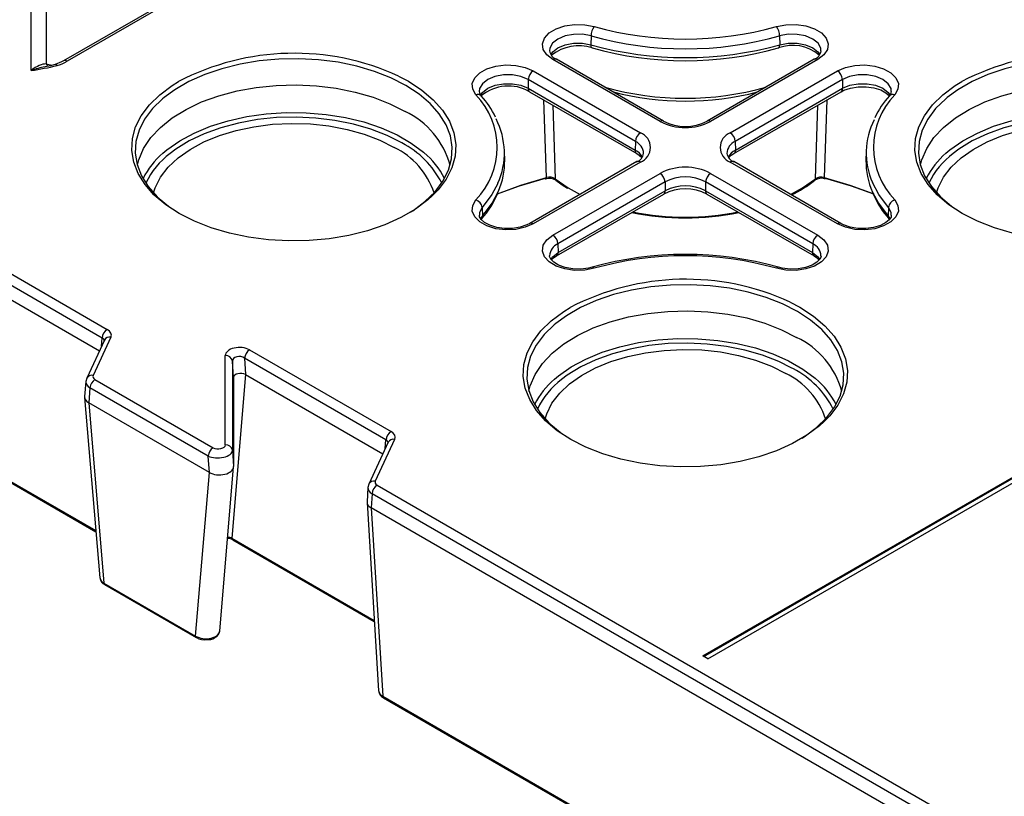
# Model space of a CAD drawing. Units: millimetres. Extents: x 10002 to 30069, y 4312 to 19162.
# Drawn here: x 18146 to 18192, y 7642 to 7679 of the extents above; entities that cross this region are included whole.
import ezdxf

# ---------------------------------------------------------------- set-up
doc = ezdxf.new("R2010")
doc.units = ezdxf.units.MM
doc.layers.add('Text', color=7, linetype='Continuous')

msp = doc.modelspace()

# ---------------------------------------------------------------- linework, layer by layer
at = {"layer": 'Text', "color": 126, "true_color": 0x008754}
for p, q in [((18146.718, 7676.573), (18146.718, 7690.191)), ((18147.425, 7689.95), (18147.425, 7676.88)), ((18154.591, 7680.69), (18148.236, 7677.022)), ((18154.599, 7680.582), (18148.403, 7677.005)), ((18109.261, 7678.342), (18149.756, 7654.965)), ((18109.33, 7678.247), (18149.761, 7654.906)), ((18173.007, 7678.198), (18173.003, 7677.786)), ((18181.86, 7678.198), (18181.864, 7677.786)), ((18147.425, 7676.88), (18147.694, 7676.818)), ((18176.245, 7674.18), (18171.215, 7677.084)), ((18176.411, 7674.197), (18171.382, 7677.1)), ((18183.485, 7677.1), (18178.456, 7674.197)), ((18183.652, 7677.084), (18178.622, 7674.18)), ((18163.969, 7676.314), (18164.43, 7676.068)), ((18170.293, 7676.551), (18175.323, 7673.648)), ((18179.545, 7673.648), (18184.574, 7676.551)), ((18170.057, 7676.148), (18170.051, 7675.736)), ((18175.087, 7673.244), (18170.057, 7676.148)), ((18184.81, 7676.148), (18179.78, 7673.244)), ((18184.81, 7676.148), (18184.816, 7675.736)), ((18170.051, 7675.736), (18175.081, 7672.832)), ((18170.12, 7675.579), (18175.15, 7672.675)), ((18179.717, 7672.675), (18184.747, 7675.579)), ((18179.786, 7672.832), (18184.816, 7675.736)), ((18170.918, 7671.552), (18170.793, 7675.19)), ((18171.212, 7674.948), (18171.328, 7671.487)), ((18183.539, 7671.487), (18183.655, 7674.948)), ((18184.074, 7675.19), (18183.949, 7671.552)), ((18164.126, 7673.171), (18164.022, 7673.229)), ((18175.087, 7673.244), (18175.081, 7672.832)), ((18179.78, 7673.244), (18179.786, 7672.832)), ((18168.952, 7672.356), (18168.943, 7672.764)), ((18185.924, 7672.764), (18185.915, 7672.356)), ((18175.156, 7672.292), (18170.126, 7669.388)), ((18175.323, 7672.275), (18170.293, 7669.372)), ((18184.574, 7669.372), (18179.545, 7672.275)), ((18184.741, 7669.388), (18179.711, 7672.292)), ((18171.215, 7668.839), (18176.245, 7671.743)), ((18178.622, 7671.743), (18183.652, 7668.839)), ((18176.48, 7671.339), (18171.451, 7668.436)), ((18176.48, 7671.339), (18176.487, 7670.927)), ((18178.387, 7671.339), (18178.381, 7670.927)), ((18183.416, 7668.436), (18178.387, 7671.339)), ((18171.388, 7667.866), (18176.418, 7670.77)), ((18171.457, 7668.024), (18176.487, 7670.927)), ((18178.381, 7670.927), (18183.41, 7668.024)), ((18178.45, 7670.77), (18183.479, 7667.866)), ((18167.899, 7670.139), (18167.906, 7669.728)), ((18186.969, 7670.139), (18186.961, 7669.728)), ((18167.815, 7669.591), (18167.906, 7669.728)), ((18167.864, 7669.596), (18167.86, 7669.591)), ((18186.961, 7669.728), (18187.052, 7669.593)), ((18187.007, 7669.591), (18187.003, 7669.596)), ((18142.302, 7669.026), (18150.288, 7664.416)), ((18150.052, 7664.009), (18142.066, 7668.619)), ((18171.451, 7668.436), (18171.457, 7668.024)), ((18183.416, 7668.436), (18183.41, 7668.024)), ((18149.921, 7663.399), (18142.012, 7667.965)), ((18182.354, 7665.7), (18182.815, 7665.455)), ((18150.159, 7663.912), (18149.326, 7662.118)), ((18150.461, 7664.043), (18149.628, 7662.249)), ((18150.027, 7663.628), (18150.052, 7664.009)), ((18156.971, 7663.453), (18163.614, 7659.619)), ((18155.835, 7658.994), (18155.835, 7663.182)), ((18156.168, 7662.926), (18156.168, 7658.739)), ((18156.22, 7662.156), (18156.168, 7662.926)), ((18163.379, 7659.227), (18156.736, 7663.062)), ((18156.736, 7663.062), (18156.788, 7662.292)), ((18182.511, 7662.557), (18182.407, 7662.616)), ((18149.285, 7661.964), (18149.227, 7661.256)), ((18149.326, 7662.118), (18149.29, 7661.975)), ((18149.715, 7662.064), (18155.268, 7658.858)), ((18156.788, 7662.292), (18156.146, 7654.606)), ((18156.22, 7662.156), (18156.22, 7657.969)), ((18156.788, 7662.292), (18163.232, 7658.572)), ((18149.479, 7661.673), (18149.421, 7660.967)), ((18155.032, 7658.467), (18149.479, 7661.673)), ((18149.227, 7661.219), (18149.944, 7652.747)), ((18155.084, 7657.697), (18149.421, 7660.967)), ((18149.421, 7660.967), (18150.138, 7652.495)), ((18163.786, 7659.248), (18162.876, 7657.285)), ((18163.345, 7658.816), (18163.379, 7659.227)), ((18156.168, 7658.739), (18156.22, 7657.969)), ((18163.484, 7659.116), (18162.573, 7657.153)), ((18178.259, 7649.081), (18194.964, 7658.725)), ((18155.084, 7657.697), (18155.032, 7658.467)), ((18178.309, 7649.052), (18194.964, 7658.667)), ((18178.494, 7648.945), (18195.2, 7658.589)), ((18155.577, 7650.263), (18156.22, 7657.95)), ((18154.442, 7650.011), (18155.084, 7657.697)), ((18162.532, 7656.992), (18162.488, 7656.319)), ((18162.962, 7657.099), (18192.714, 7639.924)), ((18162.726, 7656.692), (18162.683, 7656.032)), ((18192.478, 7639.517), (18162.726, 7656.692)), ((18162.488, 7656.291), (18163.029, 7647.443)), ((18192.347, 7638.907), (18162.683, 7656.032)), ((18162.683, 7656.032), (18163.224, 7647.19)), ((18156.146, 7654.606), (18162.827, 7650.749)), ((18156.18, 7654.538), (18162.83, 7650.699)), ((18150.138, 7652.495), (18154.442, 7650.011)), ((18150.172, 7652.427), (18154.476, 7649.943)), ((18178.494, 7648.945), (18178.259, 7649.081)), ((18163.224, 7647.19), (18192.183, 7630.473)), ((18163.259, 7647.114), (18192.188, 7630.414))]:
    msp.add_line(p, q, dxfattribs=at)
at = {"layer": 'Text', "color": 126, "true_color": 0x008754, "flags": 128}
for points in [[(18171.215, 7677.084), (18170.931, 7677.302), (18170.764, 7677.557), (18170.726, 7677.829), (18170.82, 7678.096), (18171.04, 7678.338), (18171.368, 7678.534), (18171.777, 7678.67), (18172.236, 7678.736), (18172.708, 7678.725), (18173.156, 7678.638)], [(18181.711, 7678.638), (18182.159, 7678.725), (18182.631, 7678.736), (18183.09, 7678.67), (18183.5, 7678.534), (18183.827, 7678.338), (18184.047, 7678.096), (18184.141, 7677.829), (18184.104, 7677.557), (18183.936, 7677.302), (18183.652, 7677.084)], [(18173.007, 7678.198), (18172.606, 7678.272), (18172.185, 7678.27), (18171.786, 7678.194), (18171.447, 7678.05), (18171.201, 7677.854), (18171.072, 7677.622), (18171.063, 7677.494)], [(18183.804, 7677.492), (18183.795, 7677.622), (18183.666, 7677.854), (18183.42, 7678.05), (18183.081, 7678.194), (18182.682, 7678.27), (18182.261, 7678.272), (18181.86, 7678.198)], [(18171.115, 7677.305), (18171.209, 7677.443), (18171.453, 7677.639), (18171.79, 7677.781), (18172.187, 7677.857), (18172.605, 7677.859), (18173.003, 7677.786)], [(18173.06, 7677.633), (18173.046, 7677.64), (18173.027, 7677.66), (18173.014, 7677.692), (18173.005, 7677.735), (18173.003, 7677.786)], [(18181.808, 7677.633), (18181.821, 7677.64), (18181.84, 7677.66), (18181.854, 7677.692), (18181.862, 7677.735), (18181.864, 7677.786)], [(18181.864, 7677.786), (18182.263, 7677.859), (18182.68, 7677.857), (18183.077, 7677.781), (18183.414, 7677.639), (18183.659, 7677.443), (18183.753, 7677.304)], [(18147.841, 7676.855), (18147.613, 7676.796), (18147.368, 7676.749)], [(18148.236, 7677.022), (18148.144, 7676.973), (18147.841, 7676.855)], [(18164.313, 7675.869), (18163.611, 7676.226), (18162.838, 7676.529), (18162.005, 7676.774), (18161.126, 7676.957), (18160.213, 7677.075), (18159.283, 7677.125), (18158.348, 7677.108), (18157.425, 7677.024), (18156.527, 7676.873), (18155.669, 7676.659), (18154.865, 7676.384), (18154.126, 7676.054), (18153.465, 7675.672), (18152.965, 7675.306)], [(18167.6, 7675.431), (18167.451, 7675.69), (18167.431, 7675.962), (18167.544, 7676.227), (18167.78, 7676.463), (18168.121, 7676.652), (18168.539, 7676.779), (18169.002, 7676.834), (18169.473, 7676.812), (18169.915, 7676.715), (18170.293, 7676.551)], [(18184.574, 7676.551), (18184.952, 7676.715), (18185.394, 7676.812), (18185.865, 7676.834), (18186.328, 7676.779), (18186.746, 7676.652), (18187.087, 7676.463), (18187.323, 7676.227), (18187.436, 7675.962), (18187.417, 7675.69), (18187.267, 7675.431)], [(18201.082, 7675.869), (18200.381, 7676.226), (18199.608, 7676.529), (18198.775, 7676.774), (18197.895, 7676.957), (18196.983, 7677.075), (18196.052, 7677.125), (18195.118, 7677.108), (18194.195, 7677.024), (18193.297, 7676.873), (18192.439, 7676.659), (18191.634, 7676.384), (18190.896, 7676.054), (18190.234, 7675.672), (18189.734, 7675.306)], [(18170.057, 7676.148), (18169.717, 7676.291), (18169.317, 7676.366), (18168.897, 7676.366), (18168.496, 7676.292), (18168.155, 7676.15), (18167.906, 7675.954), (18167.774, 7675.724), (18167.761, 7675.589)], [(18187.106, 7675.587), (18187.093, 7675.724), (18186.961, 7675.954), (18186.712, 7676.15), (18186.371, 7676.292), (18185.971, 7676.366), (18185.55, 7676.366), (18185.15, 7676.291), (18184.81, 7676.148)], [(18152.485, 7670.738), (18152.064, 7671.217), (18151.74, 7671.736), (18151.532, 7672.274), (18151.442, 7672.823), (18151.472, 7673.375), (18151.621, 7673.92), (18151.888, 7674.45), (18152.268, 7674.956), (18152.754, 7675.431), (18153.34, 7675.867), (18153.643, 7676.054)], [(18151.705, 7672.126), (18151.771, 7672.382), (18151.996, 7672.913), (18152.337, 7673.424), (18152.789, 7673.904), (18153.343, 7674.348), (18153.991, 7674.747), (18154.723, 7675.094), (18155.525, 7675.385), (18156.385, 7675.615), (18157.288, 7675.779), (18158.221, 7675.875), (18159.167, 7675.901), (18160.112, 7675.857), (18161.038, 7675.744), (18161.933, 7675.563), (18162.779, 7675.318), (18163.565, 7675.013), (18164.276, 7674.652)], [(18165.378, 7675.092), (18164.931, 7675.464), (18164.313, 7675.869)], [(18164.43, 7676.068), (18165.062, 7675.654), (18165.6, 7675.198), (18166.034, 7674.706), (18166.357, 7674.187), (18166.566, 7673.649), (18166.656, 7673.099), (18166.626, 7672.548), (18166.476, 7672.003), (18166.21, 7671.473), (18165.83, 7670.967), (18165.569, 7670.695)], [(18167.819, 7675.407), (18167.914, 7675.544), (18168.161, 7675.738), (18168.5, 7675.879), (18168.898, 7675.953), (18169.316, 7675.953), (18169.713, 7675.878), (18170.051, 7675.736)], [(18184.816, 7675.736), (18185.154, 7675.878), (18185.551, 7675.953), (18185.969, 7675.953), (18186.367, 7675.879), (18186.706, 7675.738), (18186.953, 7675.544), (18187.049, 7675.405)], [(18189.255, 7670.738), (18188.834, 7671.217), (18188.51, 7671.736), (18188.301, 7672.274), (18188.211, 7672.823), (18188.241, 7673.375), (18188.391, 7673.92), (18188.658, 7674.45), (18189.037, 7674.956), (18189.524, 7675.431), (18190.11, 7675.867), (18190.412, 7676.054)], [(18188.475, 7672.126), (18188.54, 7672.382), (18188.766, 7672.913), (18189.107, 7673.424), (18189.559, 7673.904), (18190.113, 7674.348), (18190.761, 7674.747), (18191.492, 7675.094), (18192.294, 7675.385), (18193.154, 7675.615), (18194.058, 7675.779), (18194.991, 7675.875), (18195.937, 7675.901), (18196.881, 7675.857), (18197.808, 7675.744), (18198.702, 7675.563), (18199.549, 7675.318), (18200.335, 7675.013), (18201.046, 7674.652)], [(18184.747, 7675.579), (18184.88, 7675.646), (18185.188, 7675.749), (18185.545, 7675.807), (18185.921, 7675.812), (18186.286, 7675.761), (18186.607, 7675.663), (18186.856, 7675.53), (18187.016, 7675.388), (18187.015, 7675.377)], [(18152.965, 7675.306), (18152.892, 7675.246), (18152.416, 7674.781), (18152.045, 7674.286), (18151.784, 7673.768), (18151.638, 7673.234), (18151.608, 7672.695), (18151.696, 7672.158), (18151.9, 7671.631), (18152.217, 7671.123), (18152.641, 7670.643), (18153.167, 7670.196), (18153.192, 7670.178)], [(18164.529, 7669.922), (18164.633, 7669.988), (18165.206, 7670.415), (18165.682, 7670.879), (18166.053, 7671.374), (18166.314, 7671.893), (18166.46, 7672.426), (18166.489, 7672.965), (18166.401, 7673.502), (18166.197, 7674.029), (18165.881, 7674.537), (18165.456, 7675.018), (18165.378, 7675.092)], [(18189.734, 7675.306), (18189.662, 7675.246), (18189.186, 7674.781), (18188.814, 7674.286), (18188.554, 7673.768), (18188.407, 7673.234), (18188.378, 7672.695), (18188.466, 7672.158), (18188.67, 7671.631), (18188.987, 7671.123), (18189.411, 7670.643), (18189.936, 7670.196), (18189.961, 7670.178)], [(18152.902, 7672.686), (18153.092, 7672.846), (18153.691, 7673.265), (18154.377, 7673.637), (18155.14, 7673.955), (18155.968, 7674.214), (18156.846, 7674.41), (18157.76, 7674.539), (18158.696, 7674.6), (18159.637, 7674.592), (18160.569, 7674.513), (18161.475, 7674.367), (18162.342, 7674.155), (18163.155, 7673.881), (18163.9, 7673.549), (18164.566, 7673.165), (18165.141, 7672.735), (18165.16, 7672.718)], [(18189.671, 7672.686), (18189.861, 7672.846), (18190.46, 7673.265), (18191.147, 7673.637), (18191.91, 7673.955), (18192.738, 7674.214), (18193.616, 7674.41), (18194.53, 7674.539), (18195.465, 7674.6), (18196.407, 7674.592), (18197.338, 7674.513), (18198.245, 7674.367), (18199.111, 7674.155), (18199.924, 7673.881), (18200.669, 7673.549), (18201.335, 7673.165), (18201.91, 7672.735), (18201.929, 7672.718)], [(18152.461, 7670.829), (18152.539, 7671.069), (18152.788, 7671.563), (18153.15, 7672.033), (18153.616, 7672.47), (18154.18, 7672.869), (18154.83, 7673.22), (18155.556, 7673.518), (18156.344, 7673.757), (18157.18, 7673.934), (18158.05, 7674.045), (18158.937, 7674.088), (18159.827, 7674.062), (18160.702, 7673.968), (18161.549, 7673.807), (18162.35, 7673.583), (18163.093, 7673.299), (18163.763, 7672.961)], [(18164.022, 7673.229), (18163.435, 7673.521), (18162.672, 7673.818), (18161.85, 7674.056), (18160.981, 7674.232), (18160.081, 7674.342), (18159.164, 7674.384), (18158.245, 7674.359), (18157.339, 7674.265), (18156.461, 7674.106), (18155.626, 7673.883), (18154.847, 7673.601), (18154.137, 7673.263), (18153.508, 7672.876), (18153.238, 7672.675)], [(18189.23, 7670.829), (18189.308, 7671.069), (18189.558, 7671.563), (18189.919, 7672.033), (18190.386, 7672.47), (18190.949, 7672.869), (18191.6, 7673.22), (18192.326, 7673.518), (18193.114, 7673.757), (18193.95, 7673.934), (18194.82, 7674.045), (18195.707, 7674.088), (18196.596, 7674.062), (18197.472, 7673.968), (18198.318, 7673.807), (18199.12, 7673.583), (18199.862, 7673.299), (18200.532, 7672.961)], [(18200.791, 7673.229), (18200.205, 7673.521), (18199.442, 7673.818), (18198.619, 7674.056), (18197.751, 7674.232), (18196.851, 7674.342), (18195.933, 7674.384), (18195.014, 7674.359), (18194.109, 7674.265), (18193.231, 7674.106), (18192.396, 7673.883), (18191.617, 7673.601), (18190.907, 7673.263), (18190.277, 7672.876), (18190.008, 7672.675)], [(18175.15, 7672.675), (18175.26, 7672.602), (18175.385, 7672.481)], [(18179.483, 7672.48), (18179.592, 7672.591), (18179.717, 7672.675)], [(18168.633, 7671.274), (18168.351, 7670.747), (18167.899, 7670.139)], [(18170.848, 7671.504), (18169.626, 7671.139), (18168.6, 7670.767)], [(18168.607, 7670.788), (18169.709, 7671.191), (18170.918, 7671.552)], [(18170.848, 7671.504), (18170.861, 7671.49), (18170.874, 7671.481), (18170.887, 7671.479), (18170.892, 7671.48)], [(18170.892, 7671.48), (18170.897, 7671.482), (18170.906, 7671.492), (18170.912, 7671.507), (18170.916, 7671.527), (18170.918, 7671.552)], [(18171.328, 7671.487), (18171.932, 7671.065), (18172.492, 7670.754)], [(18171.359, 7671.418), (18171.651, 7671.2), (18171.898, 7671.047)], [(18182.375, 7670.754), (18182.935, 7671.065), (18183.539, 7671.487)], [(18183.949, 7671.552), (18185.158, 7671.191), (18186.288, 7670.777)], [(18184.019, 7671.504), (18184.006, 7671.49), (18183.993, 7671.481), (18183.981, 7671.479), (18183.975, 7671.48)], [(18186.278, 7670.763), (18185.241, 7671.139), (18184.019, 7671.504)], [(18186.969, 7670.139), (18186.516, 7670.747), (18186.217, 7671.312)], [(18167.906, 7669.728), (18168.359, 7670.337), (18168.659, 7670.903)], [(18186.225, 7670.866), (18186.508, 7670.337), (18186.961, 7669.728)], [(18165.569, 7670.695), (18165.343, 7670.492), (18164.758, 7670.056), (18164.082, 7669.666), (18163.327, 7669.328), (18162.504, 7669.047), (18161.627, 7668.828), (18160.709, 7668.674), (18159.765, 7668.587), (18158.81, 7668.57), (18157.858, 7668.622), (18156.926, 7668.742), (18156.026, 7668.929), (18155.175, 7669.18), (18154.384, 7669.49), (18153.667, 7669.855), (18153.035, 7670.269), (18152.498, 7670.725), (18152.485, 7670.738)], [(18170.293, 7669.372), (18169.915, 7669.208), (18169.473, 7669.111), (18169.002, 7669.089), (18168.539, 7669.144), (18168.121, 7669.271), (18167.78, 7669.46), (18167.544, 7669.696), (18167.431, 7669.961), (18167.451, 7670.233), (18167.6, 7670.492)], [(18187.267, 7670.492), (18187.417, 7670.233), (18187.436, 7669.961), (18187.323, 7669.696), (18187.087, 7669.46), (18186.746, 7669.271), (18186.328, 7669.144), (18185.865, 7669.089), (18185.394, 7669.111), (18184.952, 7669.208), (18184.574, 7669.372)], [(18202.338, 7670.695), (18202.113, 7670.492), (18201.527, 7670.056), (18200.851, 7669.666), (18200.096, 7669.328), (18199.274, 7669.047), (18198.396, 7668.828), (18197.479, 7668.674), (18196.535, 7668.587), (18195.579, 7668.57), (18194.628, 7668.622), (18193.695, 7668.742), (18192.796, 7668.929), (18191.944, 7669.18), (18191.154, 7669.49), (18190.437, 7669.855), (18189.805, 7670.269), (18189.268, 7670.725), (18189.255, 7670.738)], [(18167.899, 7670.139), (18167.771, 7669.907), (18167.762, 7669.782)], [(18187.105, 7669.78), (18187.096, 7669.907), (18186.969, 7670.139)], [(18170.126, 7669.388), (18169.993, 7669.321), (18169.684, 7669.217), (18169.326, 7669.158), (18168.948, 7669.153), (18168.582, 7669.203), (18168.259, 7669.302), (18168.008, 7669.434), (18167.846, 7669.578), (18167.77, 7669.705), (18167.762, 7669.782)], [(18187.105, 7669.78), (18187.092, 7669.692), (18187.009, 7669.564), (18186.848, 7669.427), (18186.591, 7669.295), (18186.27, 7669.2), (18185.905, 7669.152), (18185.527, 7669.159), (18185.167, 7669.221), (18184.858, 7669.328), (18184.741, 7669.388)], [(18173.156, 7667.285), (18172.708, 7667.198), (18172.236, 7667.187), (18171.777, 7667.252), (18171.368, 7667.389), (18171.04, 7667.585), (18170.82, 7667.827), (18170.726, 7668.094), (18170.764, 7668.366), (18170.931, 7668.621), (18171.215, 7668.839)], [(18183.652, 7668.839), (18183.936, 7668.621), (18184.104, 7668.366), (18184.141, 7668.094), (18184.047, 7667.827), (18183.827, 7667.585), (18183.5, 7667.389), (18183.09, 7667.252), (18182.631, 7667.187), (18182.159, 7667.198), (18181.711, 7667.285)], [(18171.118, 7667.693), (18171.211, 7667.829), (18171.457, 7668.024)], [(18183.41, 7668.024), (18183.656, 7667.829), (18183.75, 7667.691)], [(18173.064, 7667.333), (18172.889, 7667.29), (18172.522, 7667.246), (18172.144, 7667.257), (18171.787, 7667.321), (18171.481, 7667.431), (18171.254, 7667.569), (18171.117, 7667.71), (18171.061, 7667.831), (18171.063, 7667.873)], [(18171.152, 7667.674), (18171.284, 7667.799), (18171.388, 7667.866)], [(18183.804, 7667.877), (18183.805, 7667.828), (18183.747, 7667.706), (18183.614, 7667.57), (18183.384, 7667.43), (18183.081, 7667.321), (18182.728, 7667.257), (18182.35, 7667.246), (18181.981, 7667.29), (18181.804, 7667.333)], [(18183.479, 7667.866), (18183.59, 7667.794), (18183.714, 7667.672)], [(18182.697, 7665.255), (18181.996, 7665.612), (18181.223, 7665.916), (18180.39, 7666.161), (18179.51, 7666.344), (18178.598, 7666.461), (18177.667, 7666.512), (18176.733, 7666.495), (18175.81, 7666.411), (18174.912, 7666.26), (18174.054, 7666.046), (18173.249, 7665.771), (18172.511, 7665.44), (18171.85, 7665.059), (18171.35, 7664.693)], [(18170.87, 7660.124), (18170.449, 7660.603), (18170.125, 7661.122), (18169.917, 7661.661), (18169.827, 7662.21), (18169.857, 7662.762), (18170.006, 7663.307), (18170.273, 7663.836), (18170.652, 7664.343), (18171.139, 7664.818), (18171.725, 7665.254), (18172.028, 7665.441)], [(18170.09, 7661.513), (18170.155, 7661.769), (18170.381, 7662.3), (18170.722, 7662.81), (18171.174, 7663.291), (18171.728, 7663.734), (18172.376, 7664.133), (18173.107, 7664.481), (18173.909, 7664.772), (18174.769, 7665.001), (18175.673, 7665.165), (18176.606, 7665.261), (18177.552, 7665.288), (18178.496, 7665.244), (18179.423, 7665.131), (18180.317, 7664.95), (18181.164, 7664.705), (18181.95, 7664.399), (18182.661, 7664.038)], [(18183.763, 7664.479), (18183.316, 7664.851), (18182.697, 7665.255)], [(18182.815, 7665.455), (18183.447, 7665.041), (18183.984, 7664.585), (18184.418, 7664.093), (18184.742, 7663.574), (18184.951, 7663.035), (18185.041, 7662.486), (18185.011, 7661.935), (18184.861, 7661.39), (18184.594, 7660.86), (18184.215, 7660.353), (18183.953, 7660.082)], [(18171.35, 7664.693), (18171.277, 7664.632), (18170.801, 7664.168), (18170.43, 7663.672), (18170.169, 7663.154), (18170.023, 7662.621), (18169.993, 7662.082), (18170.081, 7661.545), (18170.285, 7661.018), (18170.602, 7660.51), (18171.026, 7660.029), (18171.552, 7659.583), (18171.576, 7659.564)], [(18182.914, 7659.308), (18183.018, 7659.375), (18183.591, 7659.801), (18184.066, 7660.266), (18184.438, 7660.761), (18184.698, 7661.279), (18184.845, 7661.812), (18184.874, 7662.352), (18184.786, 7662.889), (18184.582, 7663.416), (18184.265, 7663.923), (18183.841, 7664.404), (18183.763, 7664.479)], [(18171.286, 7662.073), (18171.477, 7662.233), (18172.075, 7662.652), (18172.762, 7663.024), (18173.525, 7663.342), (18174.353, 7663.601), (18175.231, 7663.797), (18176.145, 7663.926), (18177.081, 7663.987), (18178.022, 7663.978), (18178.953, 7663.9), (18179.86, 7663.754), (18180.727, 7663.542), (18181.539, 7663.268), (18182.285, 7662.936), (18182.95, 7662.551), (18183.525, 7662.121), (18183.545, 7662.105)], [(18170.846, 7660.216), (18170.924, 7660.456), (18171.173, 7660.949), (18171.535, 7661.419), (18172.001, 7661.857), (18172.565, 7662.255), (18173.215, 7662.606), (18173.941, 7662.904), (18174.729, 7663.144), (18175.565, 7663.321), (18176.435, 7663.431), (18177.322, 7663.474), (18178.212, 7663.449), (18179.087, 7663.355), (18179.933, 7663.194), (18180.735, 7662.97), (18181.477, 7662.686), (18182.148, 7662.348)], [(18182.407, 7662.616), (18181.82, 7662.908), (18181.057, 7663.205), (18180.234, 7663.443), (18179.366, 7663.618), (18178.466, 7663.728), (18177.549, 7663.771), (18176.63, 7663.745), (18175.724, 7663.652), (18174.846, 7663.493), (18174.011, 7663.27), (18173.232, 7662.987), (18172.522, 7662.65), (18171.892, 7662.262), (18171.623, 7662.061)], [(18183.953, 7660.082), (18183.728, 7659.879), (18183.142, 7659.443), (18182.467, 7659.052), (18181.711, 7658.714), (18180.889, 7658.433), (18180.012, 7658.214), (18179.094, 7658.06), (18178.15, 7657.974), (18177.195, 7657.957), (18176.243, 7658.009), (18175.31, 7658.129), (18174.411, 7658.316), (18173.559, 7658.566), (18172.769, 7658.877), (18172.052, 7659.241), (18171.42, 7659.655), (18170.883, 7660.112), (18170.87, 7660.124)], [(18162.573, 7657.153), (18162.532, 7656.987), (18162.532, 7656.982)]]:
    msp.add_lwpolyline(points, dxfattribs=at)
at = {"layer": 'Text', "color": 126, "true_color": 0x008754}
for centre, radius, start, end in [((18173.771, 7678.184), 0.764, 143.5793, 178.9427), ((18177.434, 7693.936), 15.885, 254.3784, 285.6216), ((18181.096, 7678.184), 0.764, 1.0573, 36.4207), ((18177.434, 7694.03), 16.439, 254.3784, 285.6216), ((18172.421, 7675.718), 2.019, 71.5623, 128.9225), ((18177.434, 7693.631), 16.453, 254.3784, 285.6216), ((18182.473, 7675.875), 1.879, 48.6795, 110.7478), ((18159.071, 7665.633), 11.75, 65.3646, 117.5147), ((18171.554, 7677.566), 0.496, 188.3263, 249.7017), ((18177.434, 7693.183), 16.154, 254.2903, 285.7097), ((18183.31, 7677.568), 0.5, 290.5646, 351.2313), ((18195.841, 7665.633), 11.75, 65.3646, 117.5147), ((18144.821, 7689.695), 13.259, 278.2271, 283.578), ((18147.658, 7676.994), 0.259, 206.126, 238.5398), ((18147.851, 7676.759), 0.0958, 29.6458, 95.7903), ((18148.306, 7676.878), 0.16, 52.7599, 116.1375), ((18171.312, 7676.956), 0.16, 64.1284, 127.1821), ((18183.555, 7676.951), 0.165, 53.7667, 114.9229), ((18148.117, 7672.701), 4.116, 100.474, 109.8576), ((18170.57, 7676.119), 0.514, 122.6523, 176.7703), ((18184.297, 7676.119), 0.514, 3.2297, 57.3477), ((18169.127, 7673.858), 1.986, 59.999, 130.0008), ((18167.685, 7675.211), 0.235, 44.7366, 111.1109), ((18165.03, 7672.961), 3.564, 316.1444, 43.8556), ((18168.025, 7675.577), 0.264, 177.3791, 229.1985), ((18165.004, 7672.744), 3.879, 25.0314, 42.748), ((18170.217, 7675.715), 0.167, 172.6767, 234.6779), ((18177.434, 7689.343), 14.073, 254.4506, 285.5494), ((18177.433, 7688.795), 13.658, 255.6254, 284.3861), ((18184.651, 7675.715), 0.167, 305.3221, 7.3233), ((18189.837, 7672.961), 3.564, 136.1444, 223.8556), ((18189.892, 7672.734), 3.907, 137.4302, 155.56), ((18186.836, 7675.58), 0.271, 311.4155, 1.5615), ((18187.182, 7675.211), 0.235, 68.8893, 135.2659), ((18162.575, 7671.076), 3.959, 15.374, 64.5443), ((18165.469, 7672.696), 3.469, 335.8154, 27.4616), ((18176.342, 7674.052), 0.16, 64.1605, 127.1499), ((18177.434, 7676.475), 2.584, 242.6097, 297.3903), ((18177.434, 7676.168), 2.22, 242.5883, 297.4117), ((18178.525, 7674.047), 0.165, 53.8576, 114.8319), ((18189.393, 7672.696), 3.464, 153.1051, 203.5358), ((18175.6, 7673.215), 0.514, 122.6523, 176.7703), ((18175.062, 7672.961), 0.734, 290.7834, 69.2166), ((18179.805, 7672.961), 0.734, 110.7834, 249.2166), ((18179.268, 7673.215), 0.514, 3.2297, 57.3477), ((18162.149, 7669.338), 4.312, 26.8614, 62.7156), ((18174.815, 7672.642), 0.661, 3.7215, 65.7443), ((18180.026, 7672.652), 0.641, 112.5589, 177.7658), ((18155.388, 7669.777), 3.827, 130.5258, 153.259), ((18155.542, 7669.629), 3.819, 127.0986, 154.2717), ((18162.15, 7669.654), 3.679, 18.6277, 64.0057), ((18162.746, 7669.809), 3.78, 26.5616, 50.314), ((18175.247, 7672.811), 0.167, 172.7974, 234.5572), ((18174.705, 7672.109), 0.815, 28.6316, 62.5764), ((18174.993, 7672.75), 0.487, 289.6016, 352.268), ((18179.876, 7672.761), 0.498, 189.6828, 250.6268), ((18180.161, 7672.11), 0.813, 117.4009, 151.6444), ((18179.626, 7672.809), 0.162, 304.3412, 8.3041), ((18192.158, 7669.777), 3.827, 130.5258, 153.259), ((18192.311, 7669.629), 3.819, 127.0986, 154.2717), ((18165.479, 7672.301), 3.474, 336.2661, 0.9137), ((18175.225, 7672.142), 0.165, 53.7667, 114.9229), ((18179.642, 7672.142), 0.165, 65.0771, 126.2333), ((18189.395, 7672.302), 3.48, 179.0987, 204.3554), ((18177.434, 7669.448), 2.584, 62.6097, 117.3903), ((18175.968, 7671.31), 0.514, 3.2297, 57.3477), ((18178.9, 7671.31), 0.514, 122.6523, 176.7703), ((18171.069, 7671.01), 0.5, 54.5145, 110.6673), ((18171.051, 7671.065), 0.505, 56.6995, 105.272), ((18171.417, 7671.485), 0.0886, 178.8089, 229.5544), ((18177.434, 7669.5), 2.072, 62.6097, 117.3903), ((18179.986, 7675.807), 5.628, 295.5771, 308.7473), ((18183.451, 7671.485), 0.0886, 310.4841, 1.1927), ((18183.801, 7671.014), 0.498, 69.4911, 125.6744), ((18183.816, 7671.067), 0.503, 74.6135, 123.415), ((18184.023, 7671.537), 0.0747, 168.715, 230.2347), ((18164.752, 7672.396), 4.187, 317.9387, 337.7843), ((18177.434, 7668.811), 2.206, 62.5826, 117.4174), ((18176.321, 7670.906), 0.167, 305.3221, 7.3233), ((18177.434, 7669.1), 2.058, 62.6097, 117.3903), ((18178.541, 7670.904), 0.162, 171.6842, 235.6705), ((18190.022, 7672.334), 4.076, 202.459, 222.2955), ((18167.491, 7670.097), 0.41, 5.784, 74.4911), ((18187.376, 7670.097), 0.41, 105.5089, 174.216), ((18177.434, 7682.075), 12.423, 258.3471, 281.6529), ((18177.434, 7682.415), 12.728, 258.8019, 281.1981), ((18167.706, 7669.719), 0.201, 322.1656, 2.5362), ((18170.195, 7669.238), 0.165, 53.8151, 114.3929), ((18184.672, 7669.238), 0.165, 65.1766, 126.1339), ((18187.161, 7669.719), 0.201, 177.4648, 217.7987), ((18171.711, 7667.841), 0.649, 113.6563, 177.1528), ((18170.938, 7668.407), 0.514, 3.2297, 57.3477), ((18183.929, 7668.407), 0.514, 122.6523, 176.7703), ((18183.153, 7667.839), 0.652, 3.3017, 66.2059), ((18171.291, 7668.003), 0.167, 305.4428, 7.2026), ((18183.571, 7668), 0.162, 171.6959, 235.6588), ((18177.434, 7651.796), 16.14, 74.2901, 105.7099), ((18177.434, 7651.987), 15.885, 74.3784, 105.6216), ((18173.073, 7667.237), 0.0961, 29.6924, 95.3771), ((18181.795, 7667.237), 0.0961, 84.6231, 150.3074), ((18177.456, 7655.02), 11.75, 65.3646, 117.5147), ((18150.564, 7663.984), 0.513, 122.6199, 177.2069), ((18150.394, 7663.784), 0.268, 75.6008, 151.5192), ((18180.959, 7660.463), 3.959, 15.374, 64.5443), ((18157.251, 7663.019), 0.516, 122.7522, 175.2266), ((18155.861, 7662.871), 0.312, 10.2563, 94.6862), ((18180.534, 7658.725), 4.312, 26.8614, 62.7156), ((18149.562, 7661.99), 0.268, 75.6001, 151.5199), ((18149.994, 7661.63), 0.516, 122.7522, 175.2266), ((18173.773, 7659.164), 3.827, 130.5258, 153.259), ((18173.927, 7659.015), 3.819, 127.0986, 154.2717), ((18180.535, 7659.041), 3.679, 18.6277, 64.0057), ((18181.131, 7659.196), 3.78, 26.5616, 50.314), ((18163.894, 7659.184), 0.516, 122.7522, 175.2266), ((18163.72, 7658.988), 0.268, 75.6008, 151.5192), ((18155.547, 7658.424), 0.516, 122.7522, 175.2266), ((18155.861, 7658.683), 0.312, 10.2563, 94.6862), ((18162.809, 7657.026), 0.268, 75.6004, 151.5249), ((18163.239, 7656.667), 0.513, 122.6199, 177.2069), ((18155.949, 7654.121), 0.477, 60.9784, 91.1152), ((18156.225, 7654.603), 0.0794, 178.0139, 235.4409), ((18150.329, 7652.769), 0.376, 185.6085, 245.4226), ((18150.217, 7652.493), 0.0794, 178.0139, 235.4409), ((18154.521, 7650.008), 0.0794, 178.016, 235.4388), ((18154.871, 7650.635), 0.797, 240.2989, 277.3282), ((18155.172, 7650.308), 0.407, 292.8582, 357.5948), ((18155.026, 7650.394), 0.552, 264.485, 303.3964), ((18163.419, 7647.461), 0.381, 184.8812, 245.2229), ((18163.307, 7647.182), 0.0834, 174.6809, 234.4093)]:
    msp.add_arc(centre, radius, start, end, dxfattribs=at)
for centre, major_axis, ratio, start_param, end_param in [((18146.718, 7675.765), (0.895, 1.048), 0.424491, 0.324152, 1.109551), ((18147.937, 7677.281), (0.929, 0.351), 0.452078, 4.539423, 5.059609), ((18149.816, 7664.144), (0.668, -0.001), 0.577081, 6.022758, 7.070671), ((18149.816, 7663.872), (0.335, 0.018), 0.539921, 6.21891, 7.042815), ((18156.503, 7663.178), (0.668, -0.005), 0.582412, 0.798934, 3.146171), ((18156.503, 7662.906), (0.334, -0.044), 0.704027, 0.896162, 3.243399), ((18149.951, 7661.928), (0.666, -0.027), 0.569192, 3.103508, 3.949313), ((18149.951, 7662.2), (0.334, 0), 0.576044, 2.879631, 3.924675), ((18156.554, 7662.155), (0.334, -0.003), 0.582412, 0.798934, 3.146171), ((18149.894, 7661.239), (0.668, 0.001), 0.576044, 3.093496, 3.924675), ((18163.141, 7659.074), (0.335, 0.029), 0.585325, 6.183331, 7.01451), ((18163.141, 7659.347), (0.668, 0.001), 0.576044, 6.021223, 7.066268), ((18155.502, 7658.724), (0.667, 0.022), 0.517363, 3.914096, 6.261333), ((18155.502, 7658.996), (0.334, -0.003), 0.582412, 3.940527, 6.287763), ((18155.553, 7657.972), (0.668, -0.005), 0.582412, 3.940527, 6.287763), ((18163.198, 7656.963), (0.667, -0.022), 0.594845, 3.136034, 3.946135), ((18163.198, 7657.235), (0.334, -0.001), 0.577081, 2.881165, 3.929078), ((18163.155, 7656.304), (0.668, -0.001), 0.577081, 3.105174, 3.929078), ((18155.912, 7654.476), (0.335, 0.007), 0.528241, 0.78801, 1.465161), ((18150.611, 7652.776), (0.667, 0.014), 0.580201, 3.178165, 3.913151), ((18154.91, 7650.294), (0.667, -0.016), 0.609377, 3.948262, 6.295499), ((18163.696, 7647.463), (0.667, 0.01), 0.568134, 3.168066, 3.919132)]:
    msp.add_ellipse(centre, major_axis=major_axis, ratio=ratio, start_param=start_param, end_param=end_param, dxfattribs=at)

doc.saveas('drawing.dxf')
